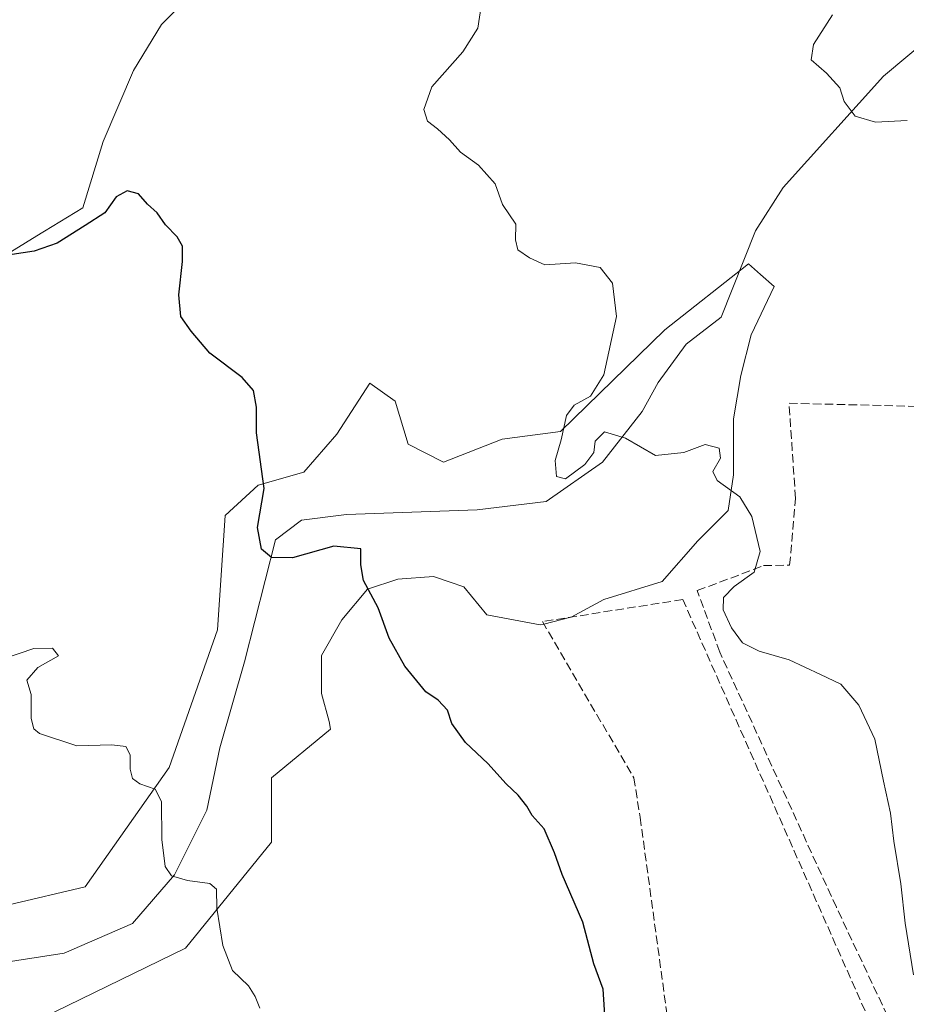
# Model space of a CAD drawing. Units: metres. Extents: x 620115 to 623541, y 4785016 to 4787390.
# Drawn here: x 622818 to 622990, y 4785250 to 4785440 of the extents above; entities that cross this region are included whole.
import ezdxf

# ---------------------------------------------------------------- set-up
doc = ezdxf.new("R2010")
doc.units = ezdxf.units.M
doc.header["$MEASUREMENT"] = 0
doc.linetypes.add('DGN Style 3', pattern=[2.307223, 1.648017, -0.659207])
for name, color, linetype, lineweight in [('Arbolado forestal CxS', 92, 'Continuous', 0), ('Corriente natural lineal', 142, 'Continuous', 13), ('Curva de nivel maestra', 30, 'Continuous', 30), ('Curva de nivel normal', 30, 'Continuous', 0), ('Muro lineal', 1, 'DGN Style 3', 13), ('Prado CxS', 92, 'Continuous', 0)]:
    doc.layers.add(name, color=color, linetype=linetype, lineweight=lineweight)

# ---------------------------------------------------------------- blocks, each defined once
blk = doc.blocks.new('*U16')
at = {"layer": 'Prado CxS', "color": 92, "linetype": 'Continuous', "lineweight": 0}
for points in [[(622815.0445, 4785243.7171, 334.656), (622850.3489, 4785260.9339, 331.0139), (622867.0202, 4785281.4159, 328.7498), (622867.0202, 4785293.7999, 328.3319), (622878.4283, 4785303.2119, 326.9082), (622878.1567, 4785304.7057, 326.9071), (622876.6823, 4785310.1123, 327.0007), (622876.6823, 4785317.4853, 326.9653), (622880.6143, 4785324.3667, 326.2291), (622885.5295, 4785330.2649, 325.1394), (622891.4279, 4785332.2311, 324.4883), (622898.309, 4785332.7225, 323.9888), (622901.5731, 4785331.6343, 323.836), (622904.2072, 4785330.7565, 323.7441), (622908.6307, 4785325.3497, 323.7473), (622918.9527, 4785323.3839, 323.441), (622919.6419, 4785323.5562, 323.4011), (622924.8509, 4785324.8583, 323.1079), (622924.9134, 4785324.8919, 323.1049), (622931.2408, 4785328.2991, 322.5711), (622942.5457, 4785331.7399, 321.3675), (622949.4269, 4785339.6041, 320.9738), (622955.3252, 4785345.5023, 320.1858), (622956.3081, 4785352.3837, 319.7466), (622956.3083, 4785363.1969, 319.0704), (622957.7827, 4785371.5527, 318.5583), (622959.7487, 4785379.4171, 317.8344), (622964.1725, 4785388.7559, 317.1332), (622961.5399, 4785391.1251, 316.8971), (622959.2573, 4785393.1795, 316.9343), (622943.0371, 4785380.4001, 318.7828), (622922.8849, 4785360.7391, 320.3485), (622911.5799, 4785359.2645, 321.8058), (622900.2751, 4785354.8407, 322.4567), (622893.3939, 4785358.2813, 322.9271), (622890.9363, 4785366.6371, 323.4423), (622886.0211, 4785370.0777, 323.53), (622879.6315, 4785360.2471, 324.038), (622873.2415, 4785352.8743, 324.4545), (622864.3943, 4785350.4167, 325.2751), (622858.0045, 4785344.5183, 326.0694), (622856.53, 4785322.4003, 327.0848), (622847.1913, 4785295.8579, 329.5506), (622830.9711, 4785272.7567, 332.042), (622816.2257, 4785269.3161, 333.4426)], [(622812.7847, 4785393.1779, 324.9251), (622821.6321, 4785398.5849, 324.4139), (622830.4795, 4785403.9917, 324.524), (622834.4117, 4785416.7711, 323.444), (622840.3097, 4785430.5337, 322.2676), (622845.7165, 4785439.3811, 320.9383), (622853.5807, 4785447.2455, 320.3556)]]:
    blk.add_polyline3d(points, dxfattribs=at)

msp = doc.modelspace()

# ---------------------------------------------------------------- linework, layer by layer
at = {"layer": 'Arbolado forestal CxS', "color": 92, "linetype": 'Continuous', "lineweight": 0}
for points in [[(622853.5807, 4785447.2455, 320.3556), (622845.7165, 4785439.3811, 320.9383), (622840.3097, 4785430.5337, 322.2676), (622834.4117, 4785416.7711, 323.444), (622830.4795, 4785403.9917, 324.524), (622821.6321, 4785398.5849, 324.4139), (622812.7847, 4785393.1779, 324.9251)], [(622853.5807, 4785447.2455, 320.3556), (622845.7165, 4785439.3811, 320.9383), (622840.3097, 4785430.5337, 322.2676), (622834.4117, 4785416.7711, 323.444), (622830.4795, 4785403.9917, 324.524), (622821.6321, 4785398.5849, 324.4139), (622812.7847, 4785393.1779, 324.9251)], [(622816.2257, 4785269.3161, 333.4426), (622830.9711, 4785272.7567, 332.042), (622847.1913, 4785295.8579, 329.5506), (622856.53, 4785322.4003, 327.0848), (622858.0045, 4785344.5183, 326.0694), (622864.3943, 4785350.4167, 325.2751), (622873.2415, 4785352.8743, 324.4545), (622879.6315, 4785360.2471, 324.038), (622886.0211, 4785370.0777, 323.53), (622890.9363, 4785366.6371, 323.4423), (622893.3939, 4785358.2813, 322.9271), (622900.2751, 4785354.8407, 322.4567), (622911.5799, 4785359.2645, 321.8058), (622922.8849, 4785360.7391, 320.3485), (622943.0371, 4785380.4001, 318.7828), (622959.2573, 4785393.1795, 316.9343), (622961.5399, 4785391.1251, 316.8971), (622964.1725, 4785388.7559, 317.1332), (622959.7487, 4785379.4171, 317.8344), (622957.7827, 4785371.5527, 318.5583), (622956.3083, 4785363.1969, 319.0704), (622956.3081, 4785352.3837, 319.7466), (622955.3252, 4785345.5023, 320.1858), (622949.4269, 4785339.6041, 320.9738), (622942.5457, 4785331.7399, 321.3675), (622931.2408, 4785328.2991, 322.5711), (622924.9134, 4785324.8919, 323.1049), (622924.8509, 4785324.8583, 323.1079), (622919.6419, 4785323.5562, 323.4011), (622918.9527, 4785323.3839, 323.441), (622908.6307, 4785325.3497, 323.7473), (622904.2072, 4785330.7565, 323.7441), (622901.5731, 4785331.6343, 323.836), (622898.309, 4785332.7225, 323.9888), (622891.4279, 4785332.2311, 324.4883), (622885.5295, 4785330.2649, 325.1394), (622880.6143, 4785324.3667, 326.2291), (622876.6823, 4785317.4853, 326.9653), (622876.6823, 4785310.1123, 327.0007), (622878.1567, 4785304.7057, 326.9071), (622878.4283, 4785303.2119, 326.9082), (622867.0202, 4785293.7999, 328.3319), (622867.0202, 4785281.4159, 328.7498), (622850.3489, 4785260.9339, 331.0139), (622815.0445, 4785243.7171, 334.656)], [(622816.2257, 4785269.3161, 333.4426), (622830.9711, 4785272.7567, 332.042), (622847.1913, 4785295.8579, 329.5506), (622856.53, 4785322.4003, 327.0848), (622858.0045, 4785344.5183, 326.0694), (622864.3943, 4785350.4167, 325.2751), (622873.2415, 4785352.8743, 324.4545), (622879.6315, 4785360.2471, 324.038), (622886.0211, 4785370.0777, 323.53), (622890.9363, 4785366.6371, 323.4423), (622893.3939, 4785358.2813, 322.9271), (622900.2751, 4785354.8407, 322.4567), (622911.5799, 4785359.2645, 321.8058), (622922.8849, 4785360.7391, 320.3485), (622943.0371, 4785380.4001, 318.7828), (622959.2573, 4785393.1795, 316.9343), (622961.5399, 4785391.1251, 316.8971), (622964.1725, 4785388.7559, 317.1332), (622959.7487, 4785379.4171, 317.8344), (622957.7827, 4785371.5527, 318.5583), (622956.3083, 4785363.1969, 319.0704), (622956.3081, 4785352.3837, 319.7466), (622955.3252, 4785345.5023, 320.1858), (622949.4269, 4785339.6041, 320.9738), (622942.5457, 4785331.7399, 321.3675), (622931.2408, 4785328.2991, 322.5711), (622924.9134, 4785324.8919, 323.1049), (622924.8509, 4785324.8583, 323.1079), (622919.6419, 4785323.5562, 323.4011), (622918.9527, 4785323.3839, 323.441), (622908.6307, 4785325.3497, 323.7473), (622904.2072, 4785330.7565, 323.7441), (622901.5731, 4785331.6343, 323.836), (622898.309, 4785332.7225, 323.9888), (622891.4279, 4785332.2311, 324.4883), (622885.5295, 4785330.2649, 325.1394), (622880.6143, 4785324.3667, 326.2291), (622876.6823, 4785317.4853, 326.9653), (622876.6823, 4785310.1123, 327.0007), (622878.1567, 4785304.7057, 326.9071), (622878.4283, 4785303.2119, 326.9082), (622867.0202, 4785293.7999, 328.3319), (622867.0202, 4785281.4159, 328.7498), (622850.3489, 4785260.9339, 331.0139), (622815.0445, 4785243.7171, 334.656)]]:
    msp.add_polyline3d(points, dxfattribs=at)
at = {"layer": 'Corriente natural lineal', "color": 142, "linetype": 'Continuous', "lineweight": 13}
msp.add_polyline3d([(622813.1301, 4785257.8501, 333.0907), (622826.9001, 4785259.9501, 332.3035), (622840.1401, 4785265.7101, 331.206), (622848.2501, 4785275.0601, 329.7973), (622854.4701, 4785287.6001, 328.706), (622857.0101, 4785299.6101, 327.4688), (622861.7601, 4785316.2701, 326.4314), (622867.7801, 4785339.8501, 324.1881), (622872.7701, 4785343.6201, 323.8819), (622881.4901, 4785344.7001, 323.4504), (622906.7901, 4785345.6301, 321.0854), (622920.1001, 4785347.2501, 320.3127), (622931.0101, 4785354.8101, 319.6372), (622938.6501, 4785364.6201, 318.8163), (622941.7701, 4785370.2001, 318.5523), (622947.1601, 4785377.6601, 318.0915), (622953.9601, 4785382.8501, 317.6088), (622960.5601, 4785399.5301, 316.5073), (622965.9301, 4785407.9201, 316.1439), (622985.3301, 4785429.4401, 314.0732), (622994.3901, 4785436.9701, 313.5348), (623004.4301, 4785441.7501, 312.8341)], dxfattribs=at)
at = {"layer": 'Curva de nivel maestra', "color": 30, "linetype": 'Continuous', "lineweight": 30, "elevation": 325, "flags": 128}
msp.add_lwpolyline([(622931.74, 4785243.9901), (622931.12, 4785253.0101), (622929.34, 4785257.8801), (622927.19, 4785265.9401), (622923.18, 4785275.1301), (622921.73, 4785279.3201), (622919.7, 4785283.9801), (622917.42, 4785286.5801), (622916.38, 4785288.3801), (622914.7, 4785290.5101), (622912.36, 4785292.6901), (622908.8, 4785296.5801), (622904.49, 4785300.6501), (622901.87, 4785304.3601), (622901, 4785306.8901), (622899.21, 4785308.8301), (622896.83, 4785310.4501), (622892.77, 4785315.3901), (622889.72, 4785320.8401), (622887.62, 4785326.7001), (622884.79, 4785331.9801), (622884.29, 4785334.9801), (622884.28, 4785338.1001), (622879.07, 4785338.6101), (622871.07, 4785336.3501), (622866.98, 4785336.4201), (622865.08, 4785338.0101), (622864.28, 4785342.1901), (622865.59, 4785349.7101), (622864.1, 4785360.4901), (622864.12, 4785365.4701), (622863.52, 4785368.6601), (622861.33, 4785371.1601), (622855.04, 4785375.9201), (622851.44, 4785380.1501), (622849.48, 4785382.9801), (622849.08, 4785387.1901), (622849.8, 4785393.6101), (622849.79, 4785396.5801), (622848.72, 4785398.3801), (622846.52, 4785400.6701), (622844.88, 4785402.9801), (622843, 4785404.7001), (622841.28, 4785406.7001), (622839.08, 4785407.2801), (622836.93, 4785406.1201), (622834.74, 4785403.0401), (622830.98, 4785400.5501), (622825.57, 4785397.1701), (622821.08, 4785395.6001), (622816.86, 4785394.9901)], dxfattribs=at)
at = {"layer": 'Curva de nivel normal', "color": 30, "linetype": 'Continuous', "lineweight": 0, "flags": 128}
for points, elevation in [([(622991.16, 4785255.75), (622989.55, 4785265.74), (622988.71, 4785273.33), (622987.31, 4785281.6), (622986.71, 4785286.97), (622985.31, 4785293.16), (622983.68, 4785301.27), (622980.58, 4785307.84), (622977.08, 4785311.92), (622973.18, 4785313.82), (622967.09, 4785316.6), (622961.28, 4785318.3), (622958.1, 4785319.9), (622955.94, 4785322.81), (622954.34, 4785326.32), (622954.42, 4785328.65), (622956.44, 4785330.8), (622960.34, 4785333.59), (622961.49, 4785337.58), (622959.87, 4785344.32), (622957.54, 4785348.16), (622953.17, 4785351.3), (622952.36, 4785353.04), (622953.83, 4785355.63), (622953.59, 4785357.56), (622950.87, 4785358.23), (622946.76, 4785356.73), (622941.27, 4785356.14), (622935.42, 4785359.48), (622931.39, 4785360.67), (622929.58, 4785358.86), (622929.34, 4785356.68), (622927.6, 4785354.35), (622923.84, 4785351.61), (622922.12, 4785352.08), (622921.86, 4785355.14), (622923.03, 4785359.15), (622924.04, 4785363.86), (622925.53, 4785365.87), (622928.7, 4785367.61), (622931.28, 4785371.72), (622933.7, 4785382.98), (622932.95, 4785389.41), (622930.55, 4785392.46), (622925.77, 4785393.38), (622919.88, 4785392.99), (622916.9, 4785394.32), (622914.65, 4785395.89), (622914.17, 4785397.79), (622914.21, 4785400.83), (622911.65, 4785404.63), (622910.25, 4785408.62), (622907.03, 4785412.24), (622903.57, 4785414.72), (622901.42, 4785417.14), (622899.1, 4785419.25), (622897.15, 4785420.7), (622896.43, 4785422.96), (622898.01, 4785427.36), (622904, 4785434.15), (622906.91, 4785438.69), (622907.54, 4785442.98)], 320), ([(622989.92, 4785420.87), (622983.82, 4785420.53), (622979.89, 4785421.71), (622977.76, 4785424.5), (622976.92, 4785427.16), (622974.32, 4785430.01), (622971.32, 4785432.56), (622971.82, 4785435.56), (622975.45, 4785441.27)], 315), ([(622864.72, 4785249.34), (622863.82, 4785251.58), (622862.53, 4785253.65), (622859.47, 4785256.63), (622857.58, 4785261.45), (622856.39, 4785268.66), (622856.34, 4785272.3), (622855.08, 4785273.44), (622850.73, 4785274), (622847.63, 4785274.91), (622846.4, 4785276.68), (622845.78, 4785281.92), (622845.7, 4785289.24), (622844.52, 4785291.64), (622841.54, 4785292.65), (622840.12, 4785293.73), (622839.67, 4785295.48), (622839.68, 4785298.3), (622838.84, 4785299.9), (622836.14, 4785300.18), (622829.38, 4785300), (622822.16, 4785302.41), (622821.03, 4785303.27), (622820.51, 4785305.3), (622820.53, 4785309.94), (622819.66, 4785312.73), (622821.78, 4785315.14), (622825.78, 4785317.39), (622824.67, 4785318.86), (622821.04, 4785318.84), (622815.37, 4785316.9)], 330)]:
    msp.add_lwpolyline(points, dxfattribs=dict(at, elevation=elevation))
at = {"layer": 'Muro lineal', "color": 1, "linetype": 'DGN Style 3', "lineweight": 13}
for points in [[(622992.9801, 4785233.2301, 320.3804), (622976.2201, 4785268.8301, 321.5205), (622953.6901, 4785318.1101, 320.9108), (622949.3201, 4785330.0001, 322.5622), (622962.1201, 4785334.8301, 321.0593), (622967.1901, 4785334.9201, 319.5926), (622968.3301, 4785347.8301, 319.3846), (622967.0701, 4785366.2201, 318.9953), (622999.3001, 4785365.4301, 317.2791), (623024.9301, 4785363.8101, 316.3679), (623038.9201, 4785362.9301, 315.6108), (623047.1401, 4785341.9201, 314.7004), (623049.7301, 4785325.8501, 314.5444), (623052.0201, 4785302.8001, 314.9546)], [(622951.0901, 4785198.9601, 324.3321), (622962.9901, 4785201.7101, 323.5665), (622986.1701, 4785227.3301, 321.008), (622988.0001, 4785231.3001, 320.8264), (622988.3101, 4785234.0401, 320.8484), (622946.5201, 4785328.2901, 322.0181), (622919.3701, 4785324.0201, 330.0247), (622937.0601, 4785293.8301, 329.3429), (622938.2801, 4785286.2001, 326.2313), (622944.7201, 4785238.9401, 325.2279), (622945.3001, 4785234.6501, 324.8262), (622951.0901, 4785198.9601, 324.3321)]]:
    msp.add_polyline3d(points, dxfattribs=at)
at = {"layer": 'Prado CxS', "color": 92, "linetype": 'Continuous', "lineweight": 0}
for points in [[(622853.5807, 4785447.2455, 320.3556), (622845.7165, 4785439.3811, 320.9383), (622840.3097, 4785430.5337, 322.2676), (622834.4117, 4785416.7711, 323.444), (622830.4795, 4785403.9917, 324.524), (622821.6321, 4785398.5849, 324.4139), (622812.7847, 4785393.1779, 324.9251)], [(622816.2257, 4785269.3161, 333.4426), (622830.9711, 4785272.7567, 332.042), (622847.1913, 4785295.8579, 329.5506), (622856.53, 4785322.4003, 327.0848), (622858.0045, 4785344.5183, 326.0694), (622864.3943, 4785350.4167, 325.2751), (622873.2415, 4785352.8743, 324.4545), (622879.6315, 4785360.2471, 324.038), (622886.0211, 4785370.0777, 323.53), (622890.9363, 4785366.6371, 323.4423), (622893.3939, 4785358.2813, 322.9271), (622900.2751, 4785354.8407, 322.4567), (622911.5799, 4785359.2645, 321.8058), (622922.8849, 4785360.7391, 320.3485), (622943.0371, 4785380.4001, 318.7828), (622959.2573, 4785393.1795, 316.9343), (622961.5399, 4785391.1251, 316.8971), (622964.1725, 4785388.7559, 317.1332), (622959.7487, 4785379.4171, 317.8344), (622957.7827, 4785371.5527, 318.5583), (622956.3083, 4785363.1969, 319.0704), (622956.3081, 4785352.3837, 319.7466), (622955.3252, 4785345.5023, 320.1858), (622949.4269, 4785339.6041, 320.9738), (622942.5457, 4785331.7399, 321.3675), (622931.2408, 4785328.2991, 322.5711), (622924.9134, 4785324.8919, 323.1049), (622924.8509, 4785324.8583, 323.1079), (622919.6419, 4785323.5562, 323.4011), (622918.9527, 4785323.3839, 323.441), (622908.6307, 4785325.3497, 323.7473), (622904.2072, 4785330.7565, 323.7441), (622901.5731, 4785331.6343, 323.836), (622898.309, 4785332.7225, 323.9888), (622891.4279, 4785332.2311, 324.4883), (622885.5295, 4785330.2649, 325.1394), (622880.6143, 4785324.3667, 326.2291), (622876.6823, 4785317.4853, 326.9653), (622876.6823, 4785310.1123, 327.0007), (622878.1567, 4785304.7057, 326.9071), (622878.4283, 4785303.2119, 326.9082), (622867.0202, 4785293.7999, 328.3319), (622867.0202, 4785281.4159, 328.7498), (622850.3489, 4785260.9339, 331.0139), (622815.0445, 4785243.7171, 334.656)]]:
    msp.add_polyline3d(points, dxfattribs=at)

# ---------------------------------------------------------------- block references
msp.add_blockref('*U16', (0, 0), dxfattribs=at)

doc.saveas('drawing.dxf')
